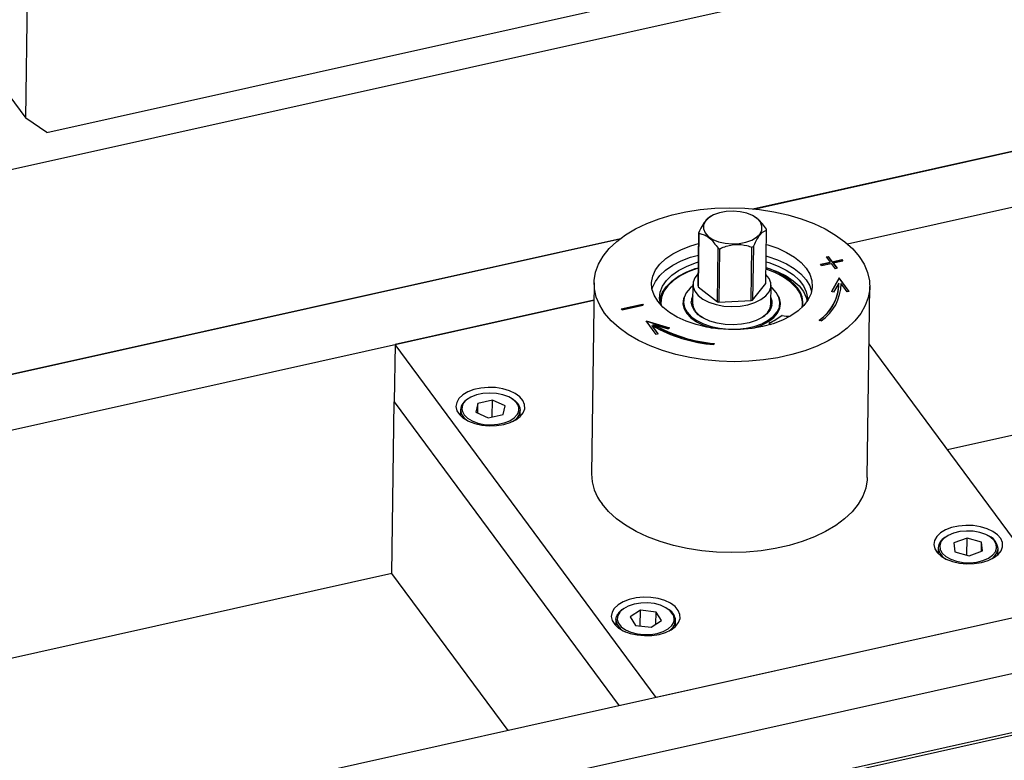
# Model space of a CAD drawing. Units: millimetres. Extents: x 20 to 422, y 10 to 287.
# Drawn here: x 318 to 326, y 138 to 145 of the extents above; entities that cross this region are included whole.
import ezdxf

# ---------------------------------------------------------------- set-up
doc = ezdxf.new("R2010")
doc.units = ezdxf.units.MM

msp = doc.modelspace()

# ---------------------------------------------------------------- linework, layer by layer
at = {"color": 7, "linetype": 'Continuous', "lineweight": 25}
for p, q in [((317.800833, 143.618545), (332.203263, 146.824863)), ((317.618449, 143.74344), (317.656586, 146.541168)), ((311.261286, 141.908736), (330.228628, 146.131309)), ((317.311189, 144.158246), (317.618449, 143.74344)), ((323.956895, 142.952092), (329.499577, 144.186022)), ((317.800833, 143.618545), (317.618449, 143.74344)), ((324.769695, 142.649831), (329.806836, 143.771216)), ((323.583595, 142.889762), (323.569651, 142.881449)), ((323.968301, 142.881117), (323.962817, 142.884593)), ((315.097146, 140.979705), (322.789785, 142.692266)), ((323.470073, 142.282883), (323.476409, 142.747685)), ((323.477978, 142.739378), (323.471642, 142.274576)), ((324.060148, 142.303679), (324.066484, 142.768481)), ((323.63804, 142.145389), (323.644376, 142.61019)), ((323.658038, 142.606673), (323.651702, 142.141871)), ((323.933078, 142.155786), (323.939414, 142.620588)), ((323.951507, 142.625379), (323.945171, 142.160577)), ((324.585309, 142.536278), (324.603774, 142.540389)), ((324.585309, 142.536278), (324.619876, 142.489612)), ((324.587414, 142.533437), (324.603729, 142.537069)), ((324.603729, 142.537069), (324.603774, 142.540389)), ((324.603729, 142.537069), (324.638296, 142.490403)), ((324.603774, 142.540389), (324.638341, 142.493723)), ((324.536785, 142.471114), (324.619876, 142.489612)), ((324.544467, 142.460744), (324.536785, 142.471114)), ((324.53889, 142.468273), (324.619831, 142.486292)), ((324.544467, 142.460744), (324.627558, 142.479242)), ((324.619831, 142.486292), (324.619876, 142.489612)), ((324.627558, 142.479242), (324.662124, 142.432576)), ((324.638296, 142.490403), (324.721387, 142.508901)), ((324.638296, 142.490403), (324.638341, 142.493723)), ((324.638341, 142.493723), (324.721432, 142.512221)), ((324.645977, 142.480033), (324.646022, 142.483353)), ((324.645977, 142.480033), (324.678439, 142.436208)), ((324.646022, 142.483353), (324.729113, 142.501851)), ((324.646022, 142.483353), (324.680589, 142.436687)), ((324.680589, 142.436687), (324.662124, 142.432576)), ((324.721387, 142.508901), (324.721432, 142.512221)), ((324.721387, 142.508901), (324.726963, 142.501372)), ((324.721432, 142.512221), (324.729113, 142.501851)), ((324.698897, 142.353895), (324.630831, 142.233489)), ((324.698851, 142.350575), (324.63249, 142.233183)), ((324.698851, 142.350575), (324.698897, 142.353895)), ((324.784114, 142.235469), (324.698851, 142.350575)), ((324.786264, 142.235947), (324.698897, 142.353895)), ((322.565222, 142.309637), (322.542594, 140.649631)), ((323.425142, 142.297916), (323.422925, 142.135235)), ((323.471642, 142.274576), (323.63804, 142.145389)), ((323.945171, 142.160577), (324.060148, 142.303679)), ((324.102861, 142.125966), (324.105079, 142.288647)), ((324.694091, 142.30812), (324.649913, 142.229972)), ((324.694979, 142.277285), (324.695024, 142.280605)), ((324.714357, 142.300604), (324.714402, 142.303924)), ((324.714977, 142.277013), (324.714357, 142.300604)), ((324.767799, 142.231837), (324.714402, 142.303924)), ((324.942371, 140.616918), (324.964999, 142.276925)), ((324.649913, 142.229972), (324.630831, 142.233489)), ((324.786264, 142.235947), (324.767799, 142.231837)), ((315.404406, 140.564899), (322.563163, 142.158605)), ((322.563163, 142.158605), (320.833014, 141.773434)), ((322.801108, 142.084712), (322.985754, 142.125819)), ((322.803212, 142.081871), (322.985709, 142.122499)), ((322.808789, 142.074342), (322.993436, 142.115448)), ((322.985709, 142.122499), (322.985754, 142.125819)), ((322.985709, 142.122499), (322.991286, 142.11497)), ((322.985754, 142.125819), (322.993436, 142.115448)), ((323.14695, 142.138997), (323.146814, 142.129037)), ((323.343068, 142.146285), (323.34249, 142.103927)), ((323.651702, 142.141871), (323.933078, 142.155786)), ((324.182412, 142.092478), (324.18299, 142.134836)), ((324.378063, 142.099031), (324.3787, 142.112244)), ((324.3787, 142.112244), (324.378836, 142.122204)), ((322.808789, 142.074342), (322.801108, 142.084712)), ((323.018613, 141.979824), (323.220534, 141.919524)), ((323.10598, 141.861877), (323.018613, 141.979824)), ((323.021784, 141.975544), (323.218091, 141.91692)), ((323.071003, 141.934755), (323.071048, 141.938075)), ((323.122295, 141.865509), (323.071003, 141.934755)), ((323.124445, 141.865988), (323.071048, 141.938075)), ((323.080227, 141.945527), (323.080272, 141.948847)), ((323.080272, 141.948847), (323.211326, 141.909709)), ((323.220534, 141.919524), (323.211326, 141.909709)), ((324.08994, 141.960869), (324.089715, 141.944373)), ((324.0908, 141.959462), (324.105457, 141.948965)), ((324.54061, 141.980023), (324.524283, 141.986618)), ((323.124445, 141.865988), (323.10598, 141.861877)), ((320.833014, 141.773434), (320.826226, 141.275432)), ((323.106736, 138.703868), (320.833014, 141.773434)), ((323.610872, 141.783272), (323.607555, 141.772304)), ((326.65195, 139.493115), (324.958221, 141.77968)), ((329.964329, 141.820314), (325.641048, 140.857851)), ((320.805861, 139.781426), (320.826226, 141.275432)), ((320.826226, 141.275432), (322.784243, 138.632073)), ((321.553343, 141.261835), (321.534704, 141.185439)), ((321.552197, 141.177726), (321.553343, 141.261835)), ((321.681565, 141.289914), (321.553343, 141.261835)), ((321.679587, 141.144851), (321.681565, 141.289914)), ((321.791147, 141.241597), (321.681565, 141.289914)), ((321.772508, 141.1652), (321.791147, 141.241597)), ((321.402814, 141.207101), (321.402084, 141.153529)), ((321.534704, 141.185439), (321.644286, 141.137121)), ((321.644286, 141.137121), (321.772508, 141.1652)), ((321.922035, 141.146441), (321.922766, 141.200014)), ((332.080558, 140.70165), (317.678128, 137.495333)), ((332.387818, 140.286844), (317.985388, 137.080526)), ((325.812826, 140.090395), (325.697404, 140.04873)), ((325.697404, 140.04873), (325.706074, 139.971526)), ((325.810797, 139.941534), (325.812826, 140.090395)), ((325.936918, 140.054856), (325.812826, 140.090395)), ((325.935818, 139.974125), (325.936918, 140.054856)), ((325.945588, 139.977652), (325.936918, 140.054856)), ((325.561384, 140.006775), (325.560654, 139.953202)), ((325.706074, 139.971526), (325.830166, 139.935987)), ((325.830166, 139.935987), (325.945588, 139.977652)), ((326.080606, 139.946114), (326.081336, 139.999687)), ((320.805861, 139.781426), (315.192606, 138.531784)), ((321.816763, 138.416689), (320.805861, 139.781426)), ((322.968917, 139.461703), (322.878691, 139.403905)), ((322.967064, 139.325733), (322.968917, 139.461703)), ((323.105094, 139.446167), (322.968917, 139.461703)), ((323.103681, 139.342494), (323.105094, 139.446167)), ((323.151045, 139.372835), (323.105094, 139.446167)), ((326.65195, 139.493115), (323.106736, 138.703868)), ((322.754757, 139.381954), (322.754026, 139.328381)), ((322.754757, 139.381954), (322.759212, 139.40756)), ((322.878691, 139.403905), (322.924643, 139.330573)), ((323.06082, 139.315038), (323.151045, 139.372835)), ((323.273978, 139.321294), (323.274708, 139.374866)), ((322.924643, 139.330573), (323.06082, 139.315038)), ((328.503226, 138.909002), (321.85595, 137.429163)), ((328.518589, 138.888262), (321.871313, 137.408423))]:
    msp.add_line(p, q, dxfattribs=at)
at = {"color": 8, "linetype": 'Continuous', "lineweight": 25}
for p, q in [((323.946604, 142.953092), (330.93852, 144.509656)), ((312.392943, 140.380978), (322.79589, 142.696917)), ((324.090597, 141.944623), (324.0908, 141.959462)), ((322.788252, 139.446662), (322.771141, 139.416175))]:
    msp.add_line(p, q, dxfattribs=at)
at = {"color": 7, "linetype": 'Continuous', "lineweight": 25, "flags": 128}
for points in [[(322.657231, 142.046642), (322.613895, 142.11536), (322.584055, 142.186164), (322.568062, 142.258225), (322.566104, 142.330696), (322.578203, 142.402729), (322.604217, 142.473478), (322.643842, 142.542115), (322.696612, 142.607834), (322.76191, 142.669866), (322.838969, 142.727483), (322.926886, 142.780009), (323.024631, 142.826828), (323.131058, 142.867392), (323.244917, 142.901225), (323.364876, 142.927931), (323.489527, 142.947196), (323.617409, 142.958794), (323.747023, 142.96259), (323.876849, 142.958539), (324.005365, 142.946688), (324.131064, 142.927177), (324.252472, 142.900234), (324.368167, 142.866175), (324.476791, 142.825399), (324.577072, 142.778384), (324.667833, 142.725683), (324.748011, 142.667911), (324.816664, 142.605748), (324.87299, 142.539921), (324.916326, 142.471203), (324.946166, 142.400398), (324.962159, 142.328338), (324.964117, 142.255867), (324.952018, 142.183834), (324.926004, 142.113084), (324.886379, 142.044448), (324.833609, 141.978728), (324.768311, 141.916697), (324.691252, 141.85908), (324.603335, 141.806554), (324.50559, 141.759735), (324.399163, 141.71917), (324.285304, 141.685337), (324.165345, 141.658632), (324.040694, 141.639367), (323.912812, 141.627768), (323.783198, 141.623972), (323.653372, 141.628024), (323.524856, 141.639874), (323.399157, 141.659386), (323.277749, 141.686329), (323.162054, 141.720388), (323.05343, 141.761164), (322.953149, 141.808178), (322.862388, 141.86088), (322.78221, 141.918651), (322.713557, 141.980815), (322.657231, 142.046642)], [(324.026469, 142.803873), (324.012644, 142.837545), (323.984828, 142.868528), (323.944636, 142.895023), (323.894406, 142.915488), (323.837056, 142.928735), (323.77592, 142.933994), (323.71455, 142.930959), (323.656513, 142.919807), (323.605181, 142.901185), (323.563539, 142.876176), (323.534006, 142.846234), (323.518298, 142.813098), (323.517328, 142.778694), (323.531154, 142.745022), (323.55897, 142.714039), (323.599162, 142.687544), (323.649392, 142.667079), (323.706741, 142.653832), (323.767878, 142.648573), (323.829248, 142.651608), (323.887285, 142.66276), (323.938617, 142.681382), (323.980259, 142.706391), (324.009792, 142.736333), (324.0255, 142.769469), (324.026469, 142.803873)], [(323.118848, 142.149408), (323.087164, 142.202526), (323.069281, 142.257492), (323.065564, 142.313187), (323.076087, 142.368476), (323.100637, 142.422234), (323.138713, 142.473368), (323.189541, 142.520835), (323.252087, 142.56367), (323.325075, 142.601001), (323.407022, 142.632067), (323.475095, 142.651295)], [(324.064777, 142.643257), (324.077463, 142.639699), (324.163429, 142.610544), (324.241287, 142.57493), (324.309451, 142.533583), (324.366534, 142.487344), (324.411373, 142.437155), (324.443057, 142.384036), (324.46094, 142.32907), (324.464657, 142.273376), (324.454134, 142.218087), (324.429584, 142.164328), (324.391508, 142.113195), (324.34068, 142.065727), (324.278134, 142.022892), (324.205146, 141.985562), (324.123199, 141.954495), (324.033963, 141.930326), (323.939253, 141.913545), (323.840999, 141.904494), (323.7412, 141.903358), (323.641887, 141.91016), (323.545083, 141.924761), (323.452758, 141.946864), (323.366792, 141.976019), (323.288934, 142.011632), (323.22077, 142.05298), (323.163687, 142.099219), (323.118848, 142.149408)], [(323.070217, 142.252942), (323.074729, 142.268876), (323.099279, 142.322634), (323.137356, 142.373767), (323.188184, 142.421235), (323.250729, 142.46407), (323.323718, 142.5014), (323.405664, 142.532467), (323.473737, 142.551695)], [(324.060571, 142.544432), (324.076105, 142.540098), (324.162071, 142.510943), (324.239929, 142.47533), (324.308093, 142.433983), (324.365176, 142.387744), (324.410016, 142.337554), (324.441699, 142.284436), (324.458647, 142.234015)], [(323.145441, 142.117569), (323.144291, 142.121363), (323.135863, 142.174541), (323.141644, 142.227697), (323.161505, 142.279654), (323.195009, 142.329264), (323.241413, 142.375431), (323.299694, 142.417135), (323.368562, 142.453453), (323.446495, 142.483583), (323.47292, 142.491761)], [(323.137033, 142.157325), (323.140965, 142.177896), (323.160826, 142.229853), (323.19433, 142.279464), (323.240735, 142.325631), (323.299015, 142.367335), (323.367883, 142.403653), (323.445817, 142.433783), (323.472241, 142.441961)], [(323.472163, 142.436188), (323.462642, 142.433374), (323.384062, 142.405035), (323.314362, 142.370263), (323.255174, 142.329874), (323.207888, 142.284814), (323.17361, 142.23614), (323.153144, 142.184992), (323.14697, 142.132568), (323.148162, 142.114682)], [(324.062043, 142.442695), (324.085478, 142.435702), (324.165792, 142.406047), (324.237536, 142.370151), (324.299124, 142.328807), (324.349195, 142.282929), (324.386641, 142.233531), (324.410636, 142.181706), (324.418725, 142.147463)], [(324.062722, 142.492495), (324.086156, 142.485503), (324.166471, 142.455847), (324.238215, 142.419951), (324.299803, 142.378607), (324.349873, 142.332729), (324.38732, 142.283332), (324.411315, 142.231506), (324.421328, 142.178398), (324.420925, 142.150689)], [(323.471556, 142.391684), (323.470612, 142.390787), (323.44173, 142.354839), (323.42698, 142.316201), (323.427009, 142.276561), (323.441814, 142.237652), (323.470749, 142.201174), (323.512549, 142.168722), (323.565387, 142.141714), (323.626954, 142.12133), (323.694559, 142.108461), (323.765247, 142.103669), (323.83593, 142.107165), (323.903517, 142.118794), (323.965055, 142.13805), (324.017855, 142.16409), (324.059609, 142.195776), (324.088491, 142.231724), (324.103241, 142.270362), (324.103212, 142.310001), (324.103212, 142.310001)], [(324.103212, 142.310001), (324.088407, 142.34891), (324.061238, 142.383646)], [(323.424934, 142.282684), (323.400623, 142.262326), (323.367798, 142.223479), (323.348431, 142.181809), (323.343183, 142.138735), (323.352232, 142.095722), (323.375271, 142.054237), (323.411514, 142.015691), (323.459728, 141.981397), (323.51827, 141.952524), (323.585147, 141.930054), (323.658082, 141.914752), (323.73459, 141.90714), (323.812067, 141.907477), (323.887874, 141.915751), (323.95943, 141.931681), (324.024297, 141.954724), (324.080267, 141.984096), (324.125434, 142.018796), (324.15826, 142.057642), (324.177626, 142.099312), (324.182874, 142.142387), (324.173825, 142.185399), (324.150786, 142.226885), (324.150786, 142.226885)], [(324.150786, 142.226885), (324.114543, 142.26543), (324.104871, 142.273415)], [(323.348969, 142.176043), (323.344211, 142.162282), (323.338958, 142.131398)], [(323.349076, 142.185932), (323.344347, 142.172242), (323.339049, 142.128757), (323.348184, 142.085335), (323.371442, 142.043455), (323.408031, 142.004542), (323.456703, 141.969921), (323.515803, 141.940773), (323.583317, 141.918089), (323.596488, 141.914682)], [(323.943168, 141.914892), (323.961164, 141.919732), (324.02665, 141.942994), (324.083153, 141.972646), (324.12875, 142.007676), (324.161888, 142.046892), (324.181439, 142.088959), (324.186737, 142.132444), (324.177602, 142.175866), (324.163037, 142.204998)], [(323.146814, 142.129037), (323.146835, 142.122608), (323.147091, 142.115811)], [(323.422925, 142.135235), (323.428703, 142.0989), (323.448994, 142.060719)], [(324.112258, 142.1128), (324.09767, 142.07657), (324.068858, 142.040517), (324.027525, 142.00856), (323.975364, 141.982006), (323.914509, 141.961945), (323.847453, 141.949195), (323.776941, 141.94428), (323.705859, 141.947401), (323.637117, 141.95843), (323.573531, 141.976915), (323.517702, 142.0021), (323.471917, 142.032954), (323.438051, 142.068213)], [(323.448994, 142.060719), (323.483003, 142.025593), (323.504153, 142.010031)], [(321.77842, 141.077885), (321.835266, 141.094777), (321.884067, 141.118153), (321.92254, 141.146919), (321.948886, 141.17973), (321.961874, 141.215053), (321.960897, 141.251235), (321.945999, 141.286586), (321.917877, 141.319451), (321.877847, 141.348294), (321.827781, 141.371767), (321.770018, 141.388772), (321.707261, 141.398513), (321.642443, 141.400536), (321.578596, 141.394745), (321.518704, 141.381412), (321.465569, 141.361159), (321.421675, 141.334935), (321.389074, 141.303965), (321.369291, 141.269696), (321.36325, 141.233733), (321.371235, 141.197756), (321.392872, 141.163447), (321.427148, 141.132411), (321.472462, 141.106098), (321.526695, 141.08574), (321.58731, 141.072289), (321.651474, 141.066372), (321.716185, 141.068267), (321.77842, 141.077885)], [(321.852433, 141.300942), (321.822455, 141.317906), (321.772384, 141.336592), (321.71595, 141.348125), (321.656436, 141.351836), (321.597298, 141.347507), (321.541975, 141.335392), (321.49368, 141.316194), (321.455222, 141.291029), (321.429883, 141.262989)], [(321.852785, 141.300747), (321.874177, 141.285983), (321.903382, 141.256245)], [(321.903382, 141.256245), (321.919618, 141.223667), (321.922766, 141.200014)], [(321.418733, 141.191719), (321.433437, 141.163262), (321.462595, 141.133881), (321.503396, 141.109129), (321.553468, 141.090443), (321.609901, 141.07891), (321.669415, 141.0752), (321.728553, 141.079528), (321.783877, 141.091643), (321.832171, 141.110841), (321.870629, 141.136007), (321.897017, 141.165677), (321.906263, 141.184583)], [(324.942371, 140.616918), (324.941489, 140.59586), (324.92939, 140.523827), (324.903376, 140.453078), (324.863751, 140.384441), (324.810981, 140.318721), (324.745683, 140.25669), (324.668624, 140.199073), (324.580706, 140.146547), (324.482961, 140.099728), (324.376535, 140.059164), (324.262675, 140.02533), (324.142716, 139.998625), (324.018065, 139.97936), (323.890183, 139.967761), (323.76057, 139.963966), (323.630744, 139.968017), (323.502228, 139.979867), (323.376529, 139.999379), (323.25512, 140.026322), (323.139426, 140.060381), (323.030801, 140.101157), (322.930521, 140.148171), (322.83976, 140.200873), (322.759582, 140.258644), (322.690928, 140.320808), (322.634603, 140.386635)], [(325.93699, 139.877559), (325.993836, 139.89445), (326.042637, 139.917826), (326.08111, 139.946592), (326.107457, 139.979403), (326.120445, 140.014726), (326.119467, 140.050909), (326.104569, 140.086259), (326.076448, 140.119124), (326.036418, 140.147968), (325.986351, 140.17144), (325.928588, 140.188445), (325.865831, 140.198186), (325.801013, 140.200209), (325.737166, 140.194418), (325.677275, 140.181085), (325.62414, 140.160833), (325.580245, 140.134608), (325.547644, 140.103638), (325.527861, 140.06937), (325.521821, 140.033406), (325.529805, 139.997429), (325.551442, 139.96312), (325.585718, 139.932084), (325.631032, 139.905772), (325.685265, 139.885414), (325.74588, 139.871962), (325.810044, 139.866045), (325.874756, 139.86794), (325.93699, 139.877559)], [(325.579498, 139.985258), (325.595583, 139.958274), (325.626624, 139.929487), (325.668989, 139.905565), (325.720217, 139.887898), (325.777332, 139.877512), (325.837013, 139.875012), (325.895792, 139.880542), (325.950254, 139.893781), (325.997232, 139.91396), (326.033998, 139.939905), (326.058275, 139.969863)], [(323.130362, 139.252738), (323.187209, 139.26963), (323.236009, 139.293005), (323.274483, 139.321771), (323.300829, 139.354583), (323.313817, 139.389905), (323.312839, 139.426088), (323.297941, 139.461438), (323.26982, 139.494303), (323.22979, 139.523147), (323.179723, 139.546619), (323.121961, 139.563624), (323.059204, 139.573365), (322.994386, 139.575388), (322.930539, 139.569597), (322.870647, 139.556264), (322.817512, 139.536012), (322.773618, 139.509787), (322.741017, 139.478817), (322.721234, 139.444549), (322.715193, 139.408585), (322.723178, 139.372608), (322.744814, 139.338299), (322.779091, 139.307263), (322.824405, 139.280951), (322.878637, 139.260593), (322.939253, 139.247141), (323.003416, 139.241224), (323.068128, 139.24312), (323.130362, 139.252738)], [(323.253271, 139.424204), (323.251939, 139.426721), (323.227639, 139.457412), (323.190973, 139.48409), (323.144072, 139.505206), (323.089663, 139.519531), (323.030907, 139.526234), (322.971218, 139.524925), (322.914067, 139.51568), (322.862774, 139.499036), (322.82032, 139.47596), (322.789172, 139.447794), (322.788252, 139.446662)], [(322.775598, 139.354276), (322.777797, 139.35002), (322.802098, 139.319329), (322.838764, 139.29265), (322.885664, 139.271534), (322.940074, 139.257209), (322.99883, 139.250506), (323.058518, 139.251815), (323.11567, 139.26106), (323.166963, 139.277704), (323.209417, 139.30078), (323.240565, 139.328946), (323.255177, 139.351969)]]:
    msp.add_lwpolyline(points, dxfattribs=at)
at = {"color": 8, "linetype": 'Continuous', "lineweight": 25, "flags": 128}
for points in [[(323.438051, 142.068213), (323.417489, 142.106434), (323.411056, 142.144906)], [(321.892414, 141.263773), (321.863256, 141.293154), (321.852433, 141.300942)], [(325.805979, 140.15137), (325.747199, 140.14584), (325.692738, 140.132601), (325.645759, 140.112422), (325.608994, 140.086476), (325.584579, 140.056272), (325.573932, 140.023563), (325.577673, 139.990252), (325.579498, 139.985258)], [(326.058275, 139.969863), (326.058413, 139.97011), (326.06906, 140.002819), (326.065319, 140.03613), (326.047408, 140.068108), (326.016368, 140.096895), (325.974003, 140.120817), (325.922774, 140.138484), (325.86566, 140.14887), (325.805979, 140.15137)], [(322.771141, 139.416175), (322.767274, 139.382939), (322.775598, 139.354276)]]:
    msp.add_lwpolyline(points, dxfattribs=at)
at = {"color": 7, "linetype": 'Continuous', "lineweight": 25}
for centre, radius, start, end in [((323.971479, 142.754841), 0.09598, 8.1699579, 13.2186059), ((323.571414, 142.761325), 0.09598, 188.1699579, 193.2186059), ((323.762304, 143.039986), 0.445681, 254.6567425, 256.4704256), ((323.816815, 142.94772), 0.34935, 290.5445034, 292.6779153), ((323.912169, 141.900533), 0.560516, 40.9630448, 74.4941917), ((323.911685, 141.892863), 0.55595, 40.9468472, 74.330056), ((323.565078, 142.296523), 0.09598, 188.1699579, 193.2186059), ((324.170438, 142.134482), 0.212246, 350.9272305, 38.9788014), ((324.310117, 142.304229), 0.385804, 303.7106707, 355.9952637), ((324.31624, 142.302095), 0.377899, 303.4031534, 0.9136014), ((324.326505, 142.303479), 0.387898, 303.501734, 0.0656493), ((323.342076, 142.146346), 0.198947, 155.7036815, 188.2363562), ((323.527484, 142.143105), 0.116442, 152.9791294, 179.1138968), ((324.045566, 142.115651), 0.141188, 1.7014047, 24.6584184), ((324.167008, 142.12424), 0.211595, 352.8577083, 38.9330898), ((323.755968, 142.575184), 0.445681, 254.6567425, 256.4704256), ((323.810479, 142.482918), 0.34935, 290.5445034, 292.6779153), ((323.963841, 142.134578), 0.139287, 302.4071673, 356.4552818), ((323.911423, 142.385849), 0.459961, 293.0397819, 308.5261596), ((324.201201, 142.020996), 0.005993, 73.6345919, 123.1941138), ((324.26442, 142.267092), 0.248097, 255.6401694, 271.6662162), ((323.716615, 143.076339), 1.308588, 240.4402456, 265.2193432), ((323.716175, 143.050515), 1.274923, 240.078507, 265.2602049), ((323.71622, 143.053835), 1.274923, 240.078507, 265.2602049), ((324.091695, 141.960902), 0.001696, 98.729605, 238.1142092), ((321.523069, 141.193052), 0.121072, 120.0080127, 173.336349), ((322.971897, 140.65223), 0.429311, 180.3468882, 218.2179358), ((325.675781, 139.996106), 0.114893, 120.5410826, 174.6717202), ((325.94958, 139.986714), 0.132393, 5.623144, 74.2764508), ((322.893473, 139.350497), 0.145884, 118.0662251, 156.973869), ((323.155925, 139.36497), 0.119195, 4.7623805, 57.5558263)]:
    msp.add_arc(centre, radius, start, end, dxfattribs=at)
at = {"color": 8, "linetype": 'Continuous', "lineweight": 25}
for centre, radius, start, end in [((324.001844, 142.137469), 0.113137, 347.4056985, 25.8154949), ((321.498307, 141.215776), 0.083132, 145.3943371, 196.8214077), ((321.827846, 141.211676), 0.082965, 340.9404342, 38.898743), ((321.518877, 141.214025), 0.116269, 183.4139331, 243.6090625), ((321.805463, 141.210978), 0.117814, 294.7366277, 354.6600406), ((325.684984, 140.017582), 0.124071, 184.9970237, 245.7241605), ((325.956773, 140.016079), 0.125637, 298.1335803, 352.5031364), ((322.882773, 139.394851), 0.128664, 185.7528388, 248.0255255), ((323.156468, 139.385949), 0.118759, 293.2073564, 354.6451016), ((323.182055, 139.386183), 0.080731, 334.9251691, 28.0968367)]:
    msp.add_arc(centre, radius, start, end, dxfattribs=at)
at = {"color": 7, "linetype": 'Continuous', "lineweight": 25}
for points, knots in [([(323.569815, 142.881146), (323.569029, 142.880807), (323.560024, 142.876929), (323.537008, 142.8552), (323.505386, 142.808904), (323.484769, 142.765349), (323.476409, 142.747685)], [0, 0, 0, 0, 0.026780667, 0.306797096, 0.718878382, 1, 1, 1, 1]), ([(324.064915, 142.776789), (324.0535, 142.792637), (324.030296, 142.824852), (323.996522, 142.862681), (323.975158, 142.874029), (323.966694, 142.878525)], [0, 0, 0, 0, 0.36892499, 0.74996178, 1, 1, 1, 1]), ([(323.477978, 142.739378), (323.489597, 142.73752), (323.513219, 142.733743), (323.557597, 142.711284), (323.603325, 142.667785), (323.632532, 142.626808), (323.644376, 142.61019)], [0, 0, 0, 0, 0.217879993, 0.442912978, 0.774078839, 1, 1, 1, 1]), ([(323.951507, 142.625379), (323.959566, 142.642377), (323.975948, 142.676932), (324.006662, 142.726827), (324.038226, 142.758332), (324.058331, 142.765553), (324.066484, 142.768481)], [0, 0, 0, 0, 0.217879993, 0.442912978, 0.774078839, 1, 1, 1, 1]), ([(323.658038, 142.606673), (323.668422, 142.611102), (323.711528, 142.629484), (323.793108, 142.649326), (323.879533, 142.640024), (323.925035, 142.625255), (323.939414, 142.620588)], [0, 0, 0, 0, 0.11679059, 0.48482104, 0.83720043, 1, 1, 1, 1])]:
    msp.add_open_spline(points, degree=3, knots=knots, dxfattribs=at)

doc.saveas('drawing.dxf')
